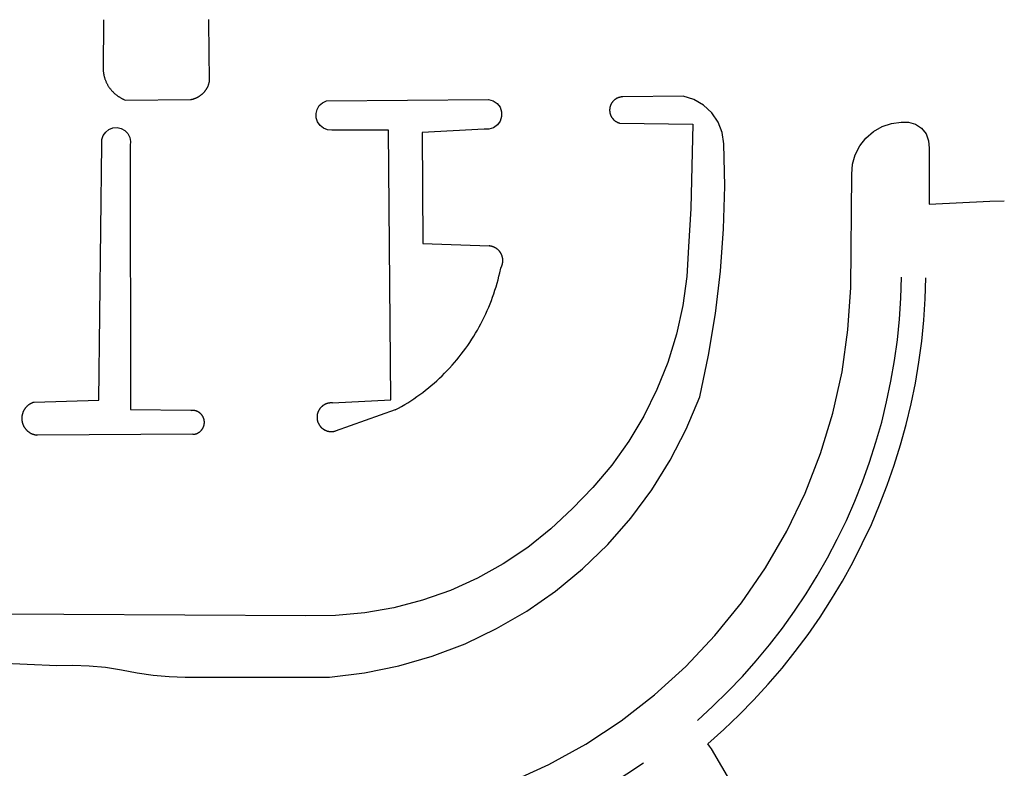
# Model space of a CAD drawing. Units: feet. Extents: x -6.02 to 0.02, y -6.52 to 0.01.
# Drawn here: x -4.63 to -4.49, y -2.17 to -2.06 of the extents above; entities that cross this region are included whole.
import ezdxf

# ---------------------------------------------------------------- set-up
doc = ezdxf.new("R2010")
doc.units = ezdxf.units.FT
doc.header["$LTSCALE"] = 100
doc.header["$MEASUREMENT"] = 0
doc.layers.add('VICINITY-SC', color=251, linetype='Continuous')

msp = doc.modelspace()

# ---------------------------------------------------------------- linework, layer by layer
at = {"layer": 'VICINITY-SC'}
for p, q in [((-4.61976, -2.05967), (-4.61979, -2.06709)), ((-4.60413, -2.06868), (-4.60425, -2.06002)), ((-4.61652, -2.07148), (-4.60692, -2.0714)), ((-4.58694, -2.07159), (-4.56307, -2.0714)), ((-4.53445, -2.07092), (-4.54334, -2.07102)), ((-4.5098, -2.09908), (-4.50965, -2.08239)), ((-4.57681, -2.11707), (-4.58564, -2.12017)), ((-4.60658, -2.12065), (-4.62949, -2.12076)), ((-4.65973, -2.15327), (-4.62663, -2.15464)), ((-4.60771, -2.15637), (-4.58647, -2.15637))]:
    msp.add_line(p, q, dxfattribs=at)
at = {"layer": 'VICINITY-SC', "flags": 128}
for points in [[(-4.60425, -2.06002), (-4.60425, -2.05997), (-4.60424, -2.05992), (-4.60424, -2.05987), (-4.60423, -2.05983), (-4.60423, -2.05978), (-4.60422, -2.05973), (-4.60422, -2.05968), (-4.60422, -2.05963)], [(-4.61979, -2.06709), (-4.61978, -2.06718), (-4.61977, -2.06727), (-4.61976, -2.06736), (-4.61975, -2.06744), (-4.61974, -2.06753), (-4.61973, -2.06762), (-4.61971, -2.0677), (-4.61969, -2.06779), (-4.61967, -2.06788), (-4.61965, -2.06796), (-4.61963, -2.06805), (-4.61961, -2.06813), (-4.61958, -2.06822), (-4.61956, -2.0683), (-4.61953, -2.06839), (-4.6195, -2.06847), (-4.61947, -2.06855), (-4.61944, -2.06863), (-4.6194, -2.06872), (-4.61937, -2.0688), (-4.61933, -2.06888), (-4.61929, -2.06896), (-4.61925, -2.06904), (-4.61921, -2.06911), (-4.61917, -2.06919), (-4.61913, -2.06927), (-4.61908, -2.06935), (-4.61904, -2.06942), (-4.61899, -2.0695), (-4.61894, -2.06957), (-4.61889, -2.06964), (-4.61884, -2.06971), (-4.61879, -2.06978), (-4.61873, -2.06985), (-4.61868, -2.06992), (-4.61862, -2.06999), (-4.61856, -2.07006), (-4.61851, -2.07013), (-4.61845, -2.07019), (-4.61839, -2.07025), (-4.61832, -2.07032), (-4.61826, -2.07038), (-4.6182, -2.07044), (-4.61813, -2.0705), (-4.61807, -2.07056), (-4.618, -2.07062), (-4.61793, -2.07067), (-4.61786, -2.07073), (-4.61779, -2.07078), (-4.61772, -2.07083), (-4.61765, -2.07089), (-4.61758, -2.07094), (-4.6175, -2.07098), (-4.61743, -2.07103), (-4.61735, -2.07108), (-4.61728, -2.07112), (-4.6172, -2.07117), (-4.61712, -2.07121), (-4.61705, -2.07125), (-4.61697, -2.07129), (-4.61689, -2.07133), (-4.61681, -2.07136), (-4.61673, -2.0714), (-4.61664, -2.07143), (-4.61652, -2.07148)], [(-4.60691, -2.07141), (-4.60685, -2.0714), (-4.6068, -2.07138), (-4.60674, -2.07137), (-4.60668, -2.07136), (-4.60662, -2.07135), (-4.60657, -2.07133), (-4.60651, -2.07131), (-4.60645, -2.0713), (-4.6064, -2.07128), (-4.60634, -2.07126), (-4.60628, -2.07124), (-4.60623, -2.07122), (-4.60617, -2.0712), (-4.60612, -2.07117), (-4.60607, -2.07115), (-4.60601, -2.07112), (-4.60596, -2.0711), (-4.60591, -2.07107), (-4.60585, -2.07104), (-4.6058, -2.07102), (-4.60575, -2.07099), (-4.6057, -2.07096), (-4.60565, -2.07092), (-4.6056, -2.07089), (-4.60555, -2.07086), (-4.6055, -2.07083), (-4.60545, -2.07079), (-4.60541, -2.07076), (-4.60536, -2.07072), (-4.60531, -2.07068), (-4.60527, -2.07064), (-4.60522, -2.07061), (-4.60518, -2.07057), (-4.60514, -2.07053), (-4.60509, -2.07048), (-4.60505, -2.07044), (-4.60501, -2.0704), (-4.60497, -2.07036), (-4.60493, -2.07031), (-4.60489, -2.07027), (-4.60485, -2.07022), (-4.60482, -2.07018), (-4.60478, -2.07013), (-4.60474, -2.07008), (-4.60471, -2.07004), (-4.60467, -2.06999), (-4.60464, -2.06994), (-4.60461, -2.06989), (-4.60458, -2.06984), (-4.60455, -2.06979), (-4.60452, -2.06974), (-4.60449, -2.06969), (-4.60446, -2.06963), (-4.60443, -2.06958), (-4.60441, -2.06953), (-4.60438, -2.06947), (-4.60436, -2.06942), (-4.60434, -2.06937), (-4.60431, -2.06931), (-4.60429, -2.06926), (-4.60427, -2.0692), (-4.60425, -2.06914), (-4.60423, -2.06909), (-4.60422, -2.06903), (-4.6042, -2.06897), (-4.60418, -2.06892), (-4.60417, -2.06886), (-4.60416, -2.0688), (-4.60414, -2.06874), (-4.60413, -2.06868)], [(-4.58613, -2.07591), (-4.58677, -2.07586), (-4.58737, -2.07562), (-4.58787, -2.07523), (-4.58824, -2.07471), (-4.58845, -2.0741), (-4.58847, -2.07347), (-4.58832, -2.07285), (-4.58799, -2.0723), (-4.58752, -2.07187), (-4.58694, -2.07159)], [(-4.56307, -2.0714), (-4.5624, -2.0716), (-4.56183, -2.07199), (-4.5614, -2.07255), (-4.56117, -2.07321), (-4.56117, -2.07392), (-4.56138, -2.07458), (-4.56178, -2.07515), (-4.56235, -2.07556), (-4.56302, -2.07578), (-4.56372, -2.07577)], [(-4.54334, -2.07102), (-4.54338, -2.07102), (-4.54341, -2.07102), (-4.54344, -2.07103), (-4.54348, -2.07103), (-4.54351, -2.07103), (-4.54355, -2.07103), (-4.54358, -2.07104), (-4.54361, -2.07104), (-4.54365, -2.07105), (-4.54368, -2.07106), (-4.54371, -2.07106), (-4.54375, -2.07107), (-4.54378, -2.07108), (-4.54381, -2.07109), (-4.54385, -2.07109), (-4.54388, -2.0711), (-4.54391, -2.07111), (-4.54394, -2.07112), (-4.54398, -2.07114), (-4.54401, -2.07115), (-4.54404, -2.07116), (-4.54407, -2.07117), (-4.5441, -2.07119), (-4.54413, -2.0712), (-4.54417, -2.07121), (-4.5442, -2.07123), (-4.54423, -2.07125), (-4.54426, -2.07126), (-4.54429, -2.07128), (-4.54432, -2.0713), (-4.54434, -2.07131), (-4.54437, -2.07133), (-4.5444, -2.07135), (-4.54443, -2.07137), (-4.54446, -2.07139), (-4.54449, -2.07141), (-4.54451, -2.07143), (-4.54454, -2.07145), (-4.54457, -2.07147), (-4.54459, -2.07149), (-4.54462, -2.07152), (-4.54464, -2.07154), (-4.54467, -2.07156), (-4.54469, -2.07159), (-4.54472, -2.07161), (-4.54474, -2.07164), (-4.54476, -2.07166), (-4.54478, -2.07169), (-4.54481, -2.07171), (-4.54483, -2.07174), (-4.54485, -2.07176), (-4.54487, -2.07179), (-4.54489, -2.07182), (-4.54491, -2.07185), (-4.54493, -2.07187), (-4.54495, -2.0719), (-4.54497, -2.07193), (-4.54499, -2.07196), (-4.545, -2.07199), (-4.54502, -2.07202), (-4.54504, -2.07205), (-4.54505, -2.07208), (-4.54507, -2.07211), (-4.54508, -2.07214), (-4.5451, -2.07217), (-4.54511, -2.0722), (-4.54512, -2.07223), (-4.54514, -2.07227), (-4.54515, -2.0723), (-4.54516, -2.07233), (-4.54517, -2.07236), (-4.54518, -2.07239), (-4.54519, -2.07243), (-4.5452, -2.07246), (-4.54521, -2.07249), (-4.54522, -2.07253), (-4.54522, -2.07256), (-4.54523, -2.07259), (-4.54524, -2.07263), (-4.54524, -2.07266), (-4.54525, -2.07269), (-4.54525, -2.07273), (-4.54526, -2.07276), (-4.54526, -2.0728), (-4.54526, -2.07283), (-4.54527, -2.07286), (-4.54527, -2.0729), (-4.54527, -2.07293), (-4.54527, -2.07297), (-4.54527, -2.073), (-4.54527, -2.07303), (-4.54527, -2.07307), (-4.54527, -2.0731), (-4.54526, -2.07314), (-4.54526, -2.07317), (-4.54526, -2.0732), (-4.54525, -2.07324), (-4.54525, -2.07327), (-4.54524, -2.0733), (-4.54523, -2.07334), (-4.54523, -2.07337), (-4.54522, -2.0734), (-4.54521, -2.07344), (-4.5452, -2.07347), (-4.5452, -2.0735), (-4.54519, -2.07354), (-4.54518, -2.07357), (-4.54517, -2.0736), (-4.54515, -2.07363), (-4.54514, -2.07367), (-4.54513, -2.0737), (-4.54512, -2.07373), (-4.5451, -2.07376), (-4.54509, -2.07379), (-4.54508, -2.07382), (-4.54506, -2.07385), (-4.54504, -2.07388), (-4.54503, -2.07391), (-4.54501, -2.07394), (-4.54499, -2.07397), (-4.54498, -2.074), (-4.54496, -2.07403), (-4.54494, -2.07406), (-4.54492, -2.07409), (-4.5449, -2.07411), (-4.54488, -2.07414), (-4.54486, -2.07417), (-4.54484, -2.0742), (-4.54482, -2.07422), (-4.5448, -2.07425), (-4.54477, -2.07427), (-4.54475, -2.0743), (-4.54473, -2.07432), (-4.5447, -2.07435), (-4.54468, -2.07437), (-4.54465, -2.0744), (-4.54463, -2.07442), (-4.5446, -2.07444), (-4.54458, -2.07446), (-4.54455, -2.07449), (-4.54453, -2.07451), (-4.5445, -2.07453), (-4.54447, -2.07455), (-4.54444, -2.07457), (-4.54442, -2.07459), (-4.54439, -2.07461), (-4.54436, -2.07463), (-4.54433, -2.07464), (-4.5443, -2.07466), (-4.54427, -2.07468), (-4.54424, -2.07469), (-4.54421, -2.07471), (-4.54418, -2.07473), (-4.54415, -2.07474), (-4.54412, -2.07475), (-4.54409, -2.07477), (-4.54406, -2.07478), (-4.54402, -2.07479), (-4.54399, -2.07481), (-4.54396, -2.07482), (-4.54393, -2.07483), (-4.5439, -2.07484), (-4.54386, -2.07485), (-4.54383, -2.07486), (-4.54378, -2.07487)], [(-4.52845, -2.07792), (-4.52871, -2.07628), (-4.52932, -2.07475), (-4.53025, -2.07338), (-4.53145, -2.07225), (-4.53288, -2.07142), (-4.53445, -2.07092)], [(-4.61999, -2.0779), (-4.61997, -2.07729), (-4.61978, -2.0767), (-4.61942, -2.0762), (-4.61894, -2.07582), (-4.61835, -2.07559), (-4.61774, -2.07554), (-4.61713, -2.07568), (-4.61659, -2.07598), (-4.61615, -2.07642), (-4.61587, -2.07697), (-4.61576, -2.07757), (-4.61582, -2.07819)], [(-4.58605, -2.11604), (-4.57747, -2.1156), (-4.57782, -2.07592), (-4.58613, -2.07591)], [(-4.56372, -2.07577), (-4.57283, -2.07626), (-4.57274, -2.0926), (-4.56298, -2.09295)], [(-4.54378, -2.07487), (-4.53303, -2.07503), (-4.53333, -2.08742), (-4.53367, -2.0931)], [(-4.50965, -2.08239), (-4.50952, -2.08093), (-4.50912, -2.07952), (-4.50845, -2.07822), (-4.50755, -2.07707), (-4.50645, -2.07612), (-4.50518, -2.07539), (-4.50379, -2.07492), (-4.50235, -2.07473)], [(-4.50235, -2.07473), (-4.50127, -2.07472), (-4.50025, -2.07502), (-4.49937, -2.07562), (-4.49871, -2.07647), (-4.49833, -2.07747), (-4.49827, -2.07855)], [(-4.62995, -2.11594), (-4.62044, -2.11562), (-4.62, -2.07797), (-4.61999, -2.0779)], [(-4.61582, -2.07819), (-4.61575, -2.117), (-4.60688, -2.11711), (-4.60677, -2.11714)], [(-4.53202, -2.11513), (-4.53072, -2.10902), (-4.52969, -2.10286), (-4.52895, -2.09665), (-4.5285, -2.09042), (-4.52833, -2.08417), (-4.52845, -2.07792)], [(-4.49827, -2.07855), (-4.49823, -2.0868), (-4.48931, -2.08637), (-4.4872, -2.08632)], [(-4.56129, -2.09621), (-4.56127, -2.09618), (-4.56125, -2.09614), (-4.56123, -2.09611), (-4.56122, -2.09608), (-4.5612, -2.09604), (-4.56118, -2.09601), (-4.56117, -2.09598), (-4.56115, -2.09594), (-4.56114, -2.09591), (-4.56112, -2.09587), (-4.56111, -2.09584), (-4.5611, -2.0958), (-4.56109, -2.09576), (-4.56108, -2.09573), (-4.56106, -2.09569), (-4.56105, -2.09566), (-4.56105, -2.09562), (-4.56104, -2.09558), (-4.56103, -2.09555), (-4.56102, -2.09551), (-4.56101, -2.09547), (-4.56101, -2.09543), (-4.561, -2.0954), (-4.561, -2.09536), (-4.56099, -2.09532), (-4.56099, -2.09528), (-4.56099, -2.09525), (-4.56099, -2.09521), (-4.56098, -2.09517), (-4.56098, -2.09513), (-4.56098, -2.0951), (-4.56098, -2.09506), (-4.56098, -2.09502), (-4.56099, -2.09498), (-4.56099, -2.09494), (-4.56099, -2.09491), (-4.561, -2.09487), (-4.561, -2.09483), (-4.561, -2.09479), (-4.56101, -2.09476), (-4.56102, -2.09472), (-4.56102, -2.09468), (-4.56103, -2.09465), (-4.56104, -2.09461), (-4.56105, -2.09457), (-4.56106, -2.09454), (-4.56107, -2.0945), (-4.56108, -2.09446), (-4.56109, -2.09443), (-4.5611, -2.09439), (-4.56112, -2.09436), (-4.56113, -2.09432), (-4.56114, -2.09429), (-4.56116, -2.09425), (-4.56117, -2.09422), (-4.56119, -2.09418), (-4.5612, -2.09415), (-4.56122, -2.09412), (-4.56124, -2.09408), (-4.56126, -2.09405), (-4.56128, -2.09402), (-4.5613, -2.09398), (-4.56131, -2.09395), (-4.56134, -2.09392), (-4.56136, -2.09389), (-4.56138, -2.09386), (-4.5614, -2.09383), (-4.56142, -2.0938), (-4.56145, -2.09377), (-4.56147, -2.09374), (-4.56149, -2.09371), (-4.56152, -2.09368), (-4.56154, -2.09365), (-4.56157, -2.09362), (-4.56159, -2.0936), (-4.56162, -2.09357), (-4.56165, -2.09354), (-4.56168, -2.09352), (-4.5617, -2.09349), (-4.56173, -2.09347), (-4.56176, -2.09344), (-4.56179, -2.09342), (-4.56182, -2.0934), (-4.56185, -2.09337), (-4.56188, -2.09335), (-4.56191, -2.09333), (-4.56194, -2.09331), (-4.56197, -2.09329), (-4.562, -2.09327), (-4.56204, -2.09325), (-4.56207, -2.09323), (-4.5621, -2.09321), (-4.56214, -2.09319), (-4.56217, -2.09317), (-4.5622, -2.09316), (-4.56224, -2.09314), (-4.56227, -2.09313), (-4.56231, -2.09311), (-4.56234, -2.0931), (-4.56238, -2.09308), (-4.56241, -2.09307), (-4.56245, -2.09306), (-4.56248, -2.09304), (-4.56252, -2.09303), (-4.56255, -2.09302), (-4.56259, -2.09301), (-4.56263, -2.093), (-4.56266, -2.093), (-4.5627, -2.09299), (-4.56274, -2.09298), (-4.56278, -2.09297), (-4.56281, -2.09297), (-4.56285, -2.09296), (-4.56289, -2.09296), (-4.56292, -2.09295), (-4.56299, -2.09295)], [(-4.53367, -2.0931), (-4.53392, -2.09742), (-4.5345, -2.10171), (-4.53543, -2.10593), (-4.5367, -2.11007), (-4.5383, -2.11408), (-4.54022, -2.11796), (-4.54243, -2.12167), (-4.54493, -2.12519), (-4.54772, -2.1285), (-4.55075, -2.13159)], [(-4.57681, -2.11707), (-4.57634, -2.11682), (-4.57587, -2.11655), (-4.57541, -2.11628), (-4.57496, -2.116), (-4.57451, -2.11571), (-4.57407, -2.11542), (-4.57363, -2.11511), (-4.57319, -2.1148), (-4.57277, -2.11448), (-4.57234, -2.11415), (-4.57193, -2.11382), (-4.57152, -2.11348), (-4.57111, -2.11313), (-4.57071, -2.11277), (-4.57032, -2.11241), (-4.56993, -2.11204), (-4.56956, -2.11167), (-4.56918, -2.11128), (-4.56882, -2.1109), (-4.56846, -2.1105), (-4.5681, -2.1101), (-4.56776, -2.10969), (-4.56742, -2.10928), (-4.56709, -2.10886), (-4.56677, -2.10843), (-4.56645, -2.108), (-4.56614, -2.10757), (-4.56584, -2.10713), (-4.56555, -2.10668), (-4.56526, -2.10623), (-4.56499, -2.10577), (-4.56472, -2.10531), (-4.56446, -2.10485), (-4.5642, -2.10438), (-4.56396, -2.1039), (-4.56372, -2.10342), (-4.56349, -2.10294), (-4.56327, -2.10245), (-4.56306, -2.10196), (-4.56286, -2.10147), (-4.56267, -2.10097), (-4.56248, -2.10047), (-4.5623, -2.09997), (-4.56214, -2.09946), (-4.56198, -2.09895), (-4.56183, -2.09844), (-4.56169, -2.09792), (-4.56156, -2.0974), (-4.56143, -2.09688), (-4.56129, -2.09621)], [(-4.53233, -2.16273), (-4.53006, -2.16065), (-4.52786, -2.1585), (-4.52574, -2.15627), (-4.5237, -2.15397), (-4.52173, -2.1516), (-4.51985, -2.14917), (-4.51806, -2.14666), (-4.51635, -2.1441), (-4.51473, -2.14149), (-4.51321, -2.13881), (-4.51178, -2.13609), (-4.51044, -2.13332), (-4.5092, -2.1305), (-4.50806, -2.12764), (-4.50702, -2.12474), (-4.50608, -2.12181), (-4.50524, -2.11885), (-4.50451, -2.11586), (-4.50388, -2.11285), (-4.50335, -2.10982), (-4.50293, -2.10677), (-4.50262, -2.10371), (-4.50241, -2.10064), (-4.50231, -2.09756)], [(-4.5308, -2.16616), (-4.52847, -2.16408), (-4.52621, -2.16193), (-4.52403, -2.15971), (-4.52192, -2.15741), (-4.51989, -2.15504), (-4.51795, -2.1526), (-4.51608, -2.1501), (-4.5143, -2.14754), (-4.51261, -2.14492), (-4.51101, -2.14224), (-4.5095, -2.13951), (-4.50809, -2.13673), (-4.50676, -2.13391), (-4.50554, -2.13104), (-4.50441, -2.12813), (-4.50338, -2.12519), (-4.50245, -2.12221), (-4.50162, -2.11921), (-4.50089, -2.11617), (-4.50027, -2.11312), (-4.49975, -2.11004), (-4.49933, -2.10695), (-4.49902, -2.10385), (-4.49882, -2.10074), (-4.49872, -2.09762)], [(-4.59025, -2.17792), (-4.58403, -2.17765), (-4.57784, -2.1769), (-4.57173, -2.17567), (-4.56574, -2.17399), (-4.5599, -2.17184), (-4.55423, -2.16924), (-4.54878, -2.16622), (-4.54358, -2.1628), (-4.53866, -2.15899), (-4.53405, -2.15479), (-4.52977, -2.15027), (-4.52586, -2.14542), (-4.52232, -2.14029), (-4.5192, -2.13491), (-4.5165, -2.1293), (-4.51423, -2.1235), (-4.51242, -2.11754), (-4.51107, -2.11145), (-4.5102, -2.10529), (-4.5098, -2.09908)], [(-4.58647, -2.15637), (-4.58135, -2.15575), (-4.57631, -2.15472), (-4.57137, -2.15329), (-4.56655, -2.15145), (-4.5619, -2.14924), (-4.55745, -2.14665), (-4.55322, -2.14371), (-4.54925, -2.14043), (-4.54555, -2.13685), (-4.54215, -2.13297), (-4.53908, -2.12884), (-4.53635, -2.12447), (-4.534, -2.11989), (-4.53202, -2.11513)], [(-4.62996, -2.11594), (-4.63, -2.11595), (-4.63004, -2.11596), (-4.63008, -2.11598), (-4.63012, -2.11599), (-4.63016, -2.116), (-4.6302, -2.11602), (-4.63024, -2.11604), (-4.63028, -2.11605), (-4.63032, -2.11607), (-4.63036, -2.11609), (-4.6304, -2.11611), (-4.63044, -2.11613), (-4.63047, -2.11615), (-4.63051, -2.11617), (-4.63055, -2.11619), (-4.63058, -2.11621), (-4.63062, -2.11623), (-4.63066, -2.11626), (-4.63069, -2.11628), (-4.63073, -2.1163), (-4.63076, -2.11633), (-4.6308, -2.11636), (-4.63083, -2.11638), (-4.63086, -2.11641), (-4.6309, -2.11644), (-4.63093, -2.11646), (-4.63096, -2.11649), (-4.63099, -2.11652), (-4.63102, -2.11655), (-4.63105, -2.11658), (-4.63108, -2.11661), (-4.63111, -2.11664), (-4.63114, -2.11668), (-4.63117, -2.11671), (-4.6312, -2.11674), (-4.63123, -2.11677), (-4.63125, -2.11681), (-4.63128, -2.11684), (-4.6313, -2.11688), (-4.63133, -2.11691), (-4.63135, -2.11695), (-4.63138, -2.11698), (-4.6314, -2.11702), (-4.63142, -2.11706), (-4.63144, -2.11709), (-4.63146, -2.11713), (-4.63148, -2.11717), (-4.6315, -2.11721), (-4.63152, -2.11725), (-4.63154, -2.11729), (-4.63156, -2.11732), (-4.63157, -2.11736), (-4.63159, -2.1174), (-4.63161, -2.11744), (-4.63162, -2.11748), (-4.63163, -2.11752), (-4.63165, -2.11757), (-4.63166, -2.11761), (-4.63167, -2.11765), (-4.63168, -2.11769), (-4.63169, -2.11773), (-4.6317, -2.11777), (-4.63171, -2.11781), (-4.63172, -2.11786), (-4.63173, -2.1179), (-4.63174, -2.11794), (-4.63174, -2.11798), (-4.63175, -2.11803), (-4.63175, -2.11807), (-4.63175, -2.11811), (-4.63176, -2.11815), (-4.63176, -2.1182), (-4.63176, -2.11824), (-4.63176, -2.11828), (-4.63176, -2.11833), (-4.63176, -2.11837), (-4.63176, -2.11841), (-4.63176, -2.11845), (-4.63176, -2.1185), (-4.63175, -2.11854), (-4.63175, -2.11858), (-4.63174, -2.11863), (-4.63174, -2.11867), (-4.63173, -2.11871), (-4.63172, -2.11875), (-4.63171, -2.11879), (-4.63171, -2.11884), (-4.6317, -2.11888), (-4.63169, -2.11892), (-4.63167, -2.11896), (-4.63166, -2.119), (-4.63165, -2.11904), (-4.63164, -2.11908), (-4.63162, -2.11913), (-4.63161, -2.11917), (-4.63159, -2.11921), (-4.63158, -2.11925), (-4.63156, -2.11929), (-4.63154, -2.11932), (-4.63153, -2.11936), (-4.63151, -2.1194), (-4.63149, -2.11944), (-4.63147, -2.11948), (-4.63145, -2.11952), (-4.63143, -2.11955), (-4.6314, -2.11959), (-4.63138, -2.11963), (-4.63136, -2.11966), (-4.63133, -2.1197), (-4.63131, -2.11973), (-4.63128, -2.11977), (-4.63126, -2.1198), (-4.63123, -2.11984), (-4.6312, -2.11987), (-4.63118, -2.1199), (-4.63115, -2.11993), (-4.63112, -2.11997), (-4.63109, -2.12), (-4.63106, -2.12003), (-4.63103, -2.12006), (-4.631, -2.12009), (-4.63097, -2.12012), (-4.63094, -2.12015), (-4.6309, -2.12018), (-4.63087, -2.1202), (-4.63084, -2.12023), (-4.63081, -2.12026), (-4.63077, -2.12028), (-4.63074, -2.12031), (-4.6307, -2.12033), (-4.63067, -2.12036), (-4.63063, -2.12038), (-4.63059, -2.1204), (-4.63056, -2.12043), (-4.63052, -2.12045), (-4.63048, -2.12047), (-4.63044, -2.12049), (-4.63041, -2.12051), (-4.63037, -2.12053), (-4.63033, -2.12054), (-4.63029, -2.12056), (-4.63025, -2.12058), (-4.63021, -2.1206), (-4.63017, -2.12061), (-4.63013, -2.12063), (-4.63009, -2.12064), (-4.63005, -2.12065), (-4.63001, -2.12067), (-4.62997, -2.12068), (-4.62992, -2.12069), (-4.62988, -2.1207), (-4.62984, -2.12071), (-4.6298, -2.12072), (-4.62976, -2.12073), (-4.62972, -2.12073), (-4.62967, -2.12074), (-4.62963, -2.12075), (-4.62959, -2.12075), (-4.62954, -2.12076), (-4.62949, -2.12076)], [(-4.58606, -2.11604), (-4.58609, -2.11604), (-4.58613, -2.11603), (-4.58617, -2.11603), (-4.5862, -2.11603), (-4.58624, -2.11603), (-4.58628, -2.11603), (-4.58631, -2.11603), (-4.58635, -2.11604), (-4.58639, -2.11604), (-4.58642, -2.11604), (-4.58646, -2.11605), (-4.5865, -2.11605), (-4.58653, -2.11606), (-4.58657, -2.11606), (-4.58661, -2.11607), (-4.58664, -2.11608), (-4.58668, -2.11608), (-4.58671, -2.11609), (-4.58675, -2.1161), (-4.58678, -2.11611), (-4.58682, -2.11612), (-4.58686, -2.11613), (-4.58689, -2.11614), (-4.58692, -2.11616), (-4.58696, -2.11617), (-4.58699, -2.11618), (-4.58703, -2.11619), (-4.58706, -2.11621), (-4.5871, -2.11622), (-4.58713, -2.11624), (-4.58716, -2.11626), (-4.58719, -2.11627), (-4.58723, -2.11629), (-4.58726, -2.11631), (-4.58729, -2.11633), (-4.58732, -2.11635), (-4.58735, -2.11637), (-4.58738, -2.11639), (-4.58741, -2.11641), (-4.58745, -2.11643), (-4.58747, -2.11645), (-4.5875, -2.11647), (-4.58753, -2.11649), (-4.58756, -2.11652), (-4.58759, -2.11654), (-4.58762, -2.11657), (-4.58764, -2.11659), (-4.58767, -2.11662), (-4.5877, -2.11664), (-4.58772, -2.11667), (-4.58775, -2.11669), (-4.58777, -2.11672), (-4.5878, -2.11675), (-4.58782, -2.11678), (-4.58785, -2.1168), (-4.58787, -2.11683), (-4.58789, -2.11686), (-4.58791, -2.11689), (-4.58794, -2.11692), (-4.58796, -2.11695), (-4.58798, -2.11698), (-4.588, -2.11701), (-4.58802, -2.11704), (-4.58804, -2.11708), (-4.58805, -2.11711), (-4.58807, -2.11714), (-4.58809, -2.11717), (-4.58811, -2.11721), (-4.58812, -2.11724), (-4.58814, -2.11727), (-4.58815, -2.11731), (-4.58817, -2.11734), (-4.58818, -2.11737), (-4.58819, -2.11741), (-4.58821, -2.11744), (-4.58822, -2.11748), (-4.58823, -2.11751), (-4.58824, -2.11755), (-4.58825, -2.11758), (-4.58826, -2.11762), (-4.58827, -2.11765), (-4.58828, -2.11769), (-4.58828, -2.11773), (-4.58829, -2.11776), (-4.5883, -2.1178), (-4.5883, -2.11784), (-4.58831, -2.11787), (-4.58831, -2.11791), (-4.58832, -2.11795), (-4.58832, -2.11798), (-4.58832, -2.11802), (-4.58832, -2.11806), (-4.58832, -2.11809), (-4.58832, -2.11813), (-4.58832, -2.11817), (-4.58832, -2.1182), (-4.58832, -2.11824), (-4.58832, -2.11828), (-4.58832, -2.11831), (-4.58831, -2.11835), (-4.58831, -2.11839), (-4.58831, -2.11842), (-4.5883, -2.11846), (-4.58829, -2.1185), (-4.58829, -2.11853), (-4.58828, -2.11857), (-4.58827, -2.1186), (-4.58827, -2.11864), (-4.58826, -2.11868), (-4.58825, -2.11871), (-4.58824, -2.11875), (-4.58823, -2.11878), (-4.58821, -2.11882), (-4.5882, -2.11885), (-4.58819, -2.11889), (-4.58818, -2.11892), (-4.58816, -2.11895), (-4.58815, -2.11899), (-4.58813, -2.11902), (-4.58812, -2.11905), (-4.5881, -2.11909), (-4.58808, -2.11912), (-4.58807, -2.11915), (-4.58805, -2.11919), (-4.58803, -2.11922), (-4.58801, -2.11925), (-4.58799, -2.11928), (-4.58797, -2.11931), (-4.58795, -2.11934), (-4.58793, -2.11937), (-4.58791, -2.1194), (-4.58789, -2.11943), (-4.58786, -2.11946), (-4.58784, -2.11949), (-4.58782, -2.11952), (-4.58779, -2.11954), (-4.58777, -2.11957), (-4.58774, -2.1196), (-4.58772, -2.11962), (-4.58769, -2.11965), (-4.58766, -2.11968), (-4.58764, -2.1197), (-4.58761, -2.11973), (-4.58758, -2.11975), (-4.58755, -2.11977), (-4.58752, -2.1198), (-4.58749, -2.11982), (-4.58747, -2.11984), (-4.58744, -2.11986), (-4.58741, -2.11988), (-4.58737, -2.1199), (-4.58734, -2.11992), (-4.58731, -2.11994), (-4.58728, -2.11996), (-4.58725, -2.11998), (-4.58722, -2.12), (-4.58718, -2.12002), (-4.58715, -2.12003), (-4.58712, -2.12005), (-4.58708, -2.12006), (-4.58705, -2.12008), (-4.58702, -2.12009), (-4.58698, -2.12011), (-4.58695, -2.12012), (-4.58691, -2.12013), (-4.58688, -2.12014), (-4.58684, -2.12015), (-4.58681, -2.12017), (-4.58677, -2.12018), (-4.58674, -2.12019), (-4.5867, -2.12019), (-4.58667, -2.1202), (-4.58663, -2.12021), (-4.58659, -2.12022), (-4.58656, -2.12022), (-4.58652, -2.12023), (-4.58648, -2.12023), (-4.58645, -2.12024), (-4.58641, -2.12024), (-4.58638, -2.12024), (-4.58634, -2.12025), (-4.5863, -2.12025), (-4.58626, -2.12025), (-4.58623, -2.12025), (-4.58619, -2.12025), (-4.58615, -2.12025), (-4.58612, -2.12025), (-4.58608, -2.12025), (-4.58604, -2.12024), (-4.58601, -2.12024), (-4.58597, -2.12024), (-4.58593, -2.12023), (-4.5859, -2.12023), (-4.58586, -2.12022), (-4.58583, -2.12021), (-4.58579, -2.12021), (-4.58575, -2.1202), (-4.58572, -2.12019), (-4.58568, -2.12018), (-4.58564, -2.12017)], [(-4.60658, -2.12065), (-4.60655, -2.12065), (-4.60652, -2.12065), (-4.60649, -2.12065), (-4.60646, -2.12065), (-4.60643, -2.12064), (-4.6064, -2.12064), (-4.60637, -2.12063), (-4.60634, -2.12063), (-4.60631, -2.12062), (-4.60628, -2.12061), (-4.60625, -2.12061), (-4.60622, -2.1206), (-4.60619, -2.12059), (-4.60616, -2.12058), (-4.60613, -2.12057), (-4.6061, -2.12057), (-4.60607, -2.12056), (-4.60604, -2.12054), (-4.60601, -2.12053), (-4.60598, -2.12052), (-4.60596, -2.12051), (-4.60593, -2.1205), (-4.6059, -2.12048), (-4.60587, -2.12047), (-4.60584, -2.12046), (-4.60582, -2.12044), (-4.60579, -2.12043), (-4.60576, -2.12041), (-4.60574, -2.1204), (-4.60571, -2.12038), (-4.60569, -2.12036), (-4.60566, -2.12035), (-4.60563, -2.12033), (-4.60561, -2.12031), (-4.60559, -2.12029), (-4.60556, -2.12027), (-4.60554, -2.12025), (-4.60551, -2.12023), (-4.60549, -2.12021), (-4.60547, -2.12019), (-4.60545, -2.12017), (-4.60542, -2.12015), (-4.6054, -2.12013), (-4.60538, -2.12011), (-4.60536, -2.12008), (-4.60534, -2.12006), (-4.60532, -2.12004), (-4.6053, -2.12001), (-4.60528, -2.11999), (-4.60526, -2.11997), (-4.60524, -2.11994), (-4.60522, -2.11992), (-4.60521, -2.11989), (-4.60519, -2.11987), (-4.60517, -2.11984), (-4.60516, -2.11981), (-4.60514, -2.11979), (-4.60513, -2.11976), (-4.60511, -2.11973), (-4.6051, -2.11971), (-4.60508, -2.11968), (-4.60507, -2.11965), (-4.60506, -2.11962), (-4.60504, -2.1196), (-4.60503, -2.11957), (-4.60502, -2.11954), (-4.60501, -2.11951), (-4.605, -2.11948), (-4.60499, -2.11945), (-4.60498, -2.11942), (-4.60497, -2.11939), (-4.60496, -2.11936), (-4.60495, -2.11933), (-4.60495, -2.1193), (-4.60494, -2.11928), (-4.60493, -2.11924), (-4.60493, -2.11921), (-4.60492, -2.11918), (-4.60492, -2.11915), (-4.60491, -2.11912), (-4.60491, -2.11909), (-4.60491, -2.11906), (-4.6049, -2.11903), (-4.6049, -2.119), (-4.6049, -2.11897), (-4.6049, -2.11894), (-4.6049, -2.11891), (-4.6049, -2.11888), (-4.6049, -2.11885), (-4.6049, -2.11882), (-4.6049, -2.11879), (-4.6049, -2.11876), (-4.60491, -2.11872), (-4.60491, -2.11869), (-4.60491, -2.11866), (-4.60492, -2.11863), (-4.60492, -2.1186), (-4.60493, -2.11857), (-4.60493, -2.11854), (-4.60494, -2.11851), (-4.60495, -2.11848), (-4.60495, -2.11845), (-4.60496, -2.11842), (-4.60497, -2.11839), (-4.60498, -2.11836), (-4.60499, -2.11833), (-4.605, -2.11831), (-4.60501, -2.11828), (-4.60502, -2.11825), (-4.60503, -2.11822), (-4.60504, -2.11819), (-4.60506, -2.11816), (-4.60507, -2.11814), (-4.60508, -2.11811), (-4.6051, -2.11808), (-4.60511, -2.11805), (-4.60513, -2.11803), (-4.60514, -2.118), (-4.60516, -2.11797), (-4.60517, -2.11795), (-4.60519, -2.11792), (-4.60521, -2.1179), (-4.60523, -2.11787), (-4.60524, -2.11785), (-4.60526, -2.11782), (-4.60528, -2.1178), (-4.6053, -2.11777), (-4.60532, -2.11775), (-4.60534, -2.11773), (-4.60536, -2.1177), (-4.60538, -2.11768), (-4.6054, -2.11766), (-4.60543, -2.11764), (-4.60545, -2.11762), (-4.60547, -2.1176), (-4.60549, -2.11758), (-4.60552, -2.11755), (-4.60554, -2.11754), (-4.60556, -2.11752), (-4.60559, -2.1175), (-4.60561, -2.11748), (-4.60564, -2.11746), (-4.60566, -2.11744), (-4.60569, -2.11743), (-4.60571, -2.11741), (-4.60574, -2.11739), (-4.60577, -2.11738), (-4.60579, -2.11736), (-4.60582, -2.11735), (-4.60585, -2.11733), (-4.60587, -2.11732), (-4.6059, -2.1173), (-4.60593, -2.11729), (-4.60596, -2.11728), (-4.60599, -2.11727), (-4.60601, -2.11726), (-4.60604, -2.11724), (-4.60607, -2.11723), (-4.6061, -2.11722), (-4.60613, -2.11721), (-4.60616, -2.11721), (-4.60619, -2.1172), (-4.60622, -2.11719), (-4.60625, -2.11718), (-4.60628, -2.11718), (-4.60631, -2.11717), (-4.60634, -2.11716), (-4.60637, -2.11716), (-4.6064, -2.11715), (-4.60643, -2.11715), (-4.60646, -2.11715), (-4.60649, -2.11714), (-4.60652, -2.11714), (-4.60655, -2.11714), (-4.60658, -2.11714), (-4.60661, -2.11713), (-4.60665, -2.11713), (-4.60668, -2.11713), (-4.60671, -2.11713), (-4.60674, -2.11714), (-4.60677, -2.11714)], [(-4.55075, -2.13159), (-4.55391, -2.13457), (-4.5573, -2.13729), (-4.56092, -2.13972), (-4.56472, -2.14183), (-4.56868, -2.14362), (-4.57278, -2.14507), (-4.577, -2.14618), (-4.58128, -2.14692), (-4.58562, -2.14731), (-4.58997, -2.14734)], [(-4.58997, -2.14734), (-4.64345, -2.14705), (-4.64355, -2.13809), (-4.64355, -2.1378)], [(-4.62663, -2.15464), (-4.62423, -2.1546), (-4.62184, -2.15469), (-4.61946, -2.15493), (-4.6171, -2.1553)], [(-4.6171, -2.1553), (-4.61477, -2.15575), (-4.61243, -2.15609), (-4.61007, -2.15629), (-4.60771, -2.15637)], [(-4.52335, -2.17873), (-4.53028, -2.1669), (-4.53055, -2.16654), (-4.5308, -2.16616)], [(-4.61803, -2.18493), (-4.58394, -2.18464), (-4.58102, -2.18435), (-4.57811, -2.18398), (-4.57522, -2.1835), (-4.57234, -2.18293), (-4.56949, -2.18226), (-4.56666, -2.18151), (-4.56385, -2.18065), (-4.56108, -2.17971), (-4.55833, -2.17867), (-4.55563, -2.17755), (-4.55296, -2.17633), (-4.55033, -2.17503), (-4.54775, -2.17365), (-4.54521, -2.17217), (-4.54273, -2.17062), (-4.5403, -2.16898)]]:
    msp.add_lwpolyline(points, dxfattribs=at)

doc.saveas('drawing.dxf')
